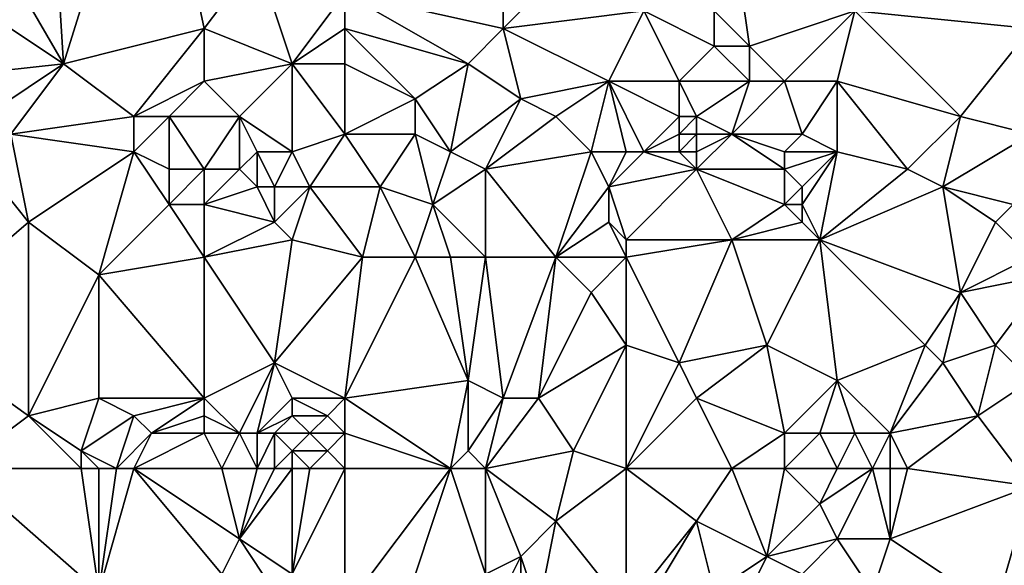
# Model space of a CAD drawing. Units: metres. Extents: x 72500 to 73125, y 358000 to 358500.
# Drawn here: x 72588 to 72644, y 358038 to 358070 of the extents above; entities that cross this region are included whole.
import ezdxf

# ---------------------------------------------------------------- set-up
doc = ezdxf.new("R2010")
doc.units = ezdxf.units.M
doc.layers.add('Terrain', color=15, linetype='Continuous')

msp = doc.modelspace()

# ---------------------------------------------------------------- linework, layer by layer
at = {"layer": 'Terrain'}
for points in [[(72583, 358079, 605.55), (72590, 358067, 605.62), (72589, 358083, 605.65), (72583, 358079, 605.55)], [(72590, 358067, 605.62), (72595, 358083, 605.95), (72589, 358083, 605.65), (72590, 358067, 605.62)], [(72590, 358067, 605.62), (72598, 358069, 606.13), (72595, 358083, 605.95), (72590, 358067, 605.62)], [(72598, 358069, 606.13), (72601, 358073, 606), (72595, 358083, 605.95), (72598, 358069, 606.13)], [(72581, 358073, 605.15), (72590, 358067, 605.62), (72583, 358079, 605.55), (72581, 358073, 605.15)], [(72606, 358071, 605.98), (72615, 358069, 605.38), (72615, 358075, 605.6), (72606, 358071, 605.98)], [(72615, 358069, 605.38), (72620, 358074, 605.24), (72615, 358075, 605.6), (72615, 358069, 605.38)], [(72629, 358068, 604.01), (72628, 358075, 604.48), (72627, 358070, 604.2), (72629, 358068, 604.01)], [(72629, 358068, 604.01), (72635, 358070, 603.76), (72628, 358075, 604.48), (72629, 358068, 604.01)], [(72615, 358069, 605.38), (72623, 358070, 604.74), (72620, 358074, 605.24), (72615, 358069, 605.38)], [(72581, 358066, 605.07), (72590, 358067, 605.62), (72581, 358073, 605.15), (72581, 358066, 605.07)], [(72603, 358067, 606.28), (72601, 358073, 606), (72598, 358069, 606.13), (72603, 358067, 606.28)], [(72603, 358067, 606.28), (72606, 358071, 605.98), (72601, 358073, 606), (72603, 358067, 606.28)], [(72645, 358069, 603.28), (72644, 358073, 603.35), (72635, 358070, 603.76), (72645, 358069, 603.28)], [(72603, 358067, 606.28), (72606, 358069, 606.1), (72606, 358071, 605.98), (72603, 358067, 606.28)], [(72606, 358069, 606.1), (72613, 358067, 605.6), (72606, 358071, 605.98), (72606, 358069, 606.1)], [(72606, 358071, 605.98), (72613, 358067, 605.6), (72615, 358069, 605.38), (72606, 358071, 605.98)], [(72621, 358066, 604.78), (72623, 358070, 604.74), (72615, 358069, 605.38), (72621, 358066, 604.78)], [(72625, 358066, 604.56), (72623, 358070, 604.74), (72621, 358066, 604.78), (72625, 358066, 604.56)], [(72625, 358066, 604.56), (72627, 358068, 604.2), (72623, 358070, 604.74), (72625, 358066, 604.56)], [(72627, 358068, 604.2), (72627, 358070, 604.2), (72623, 358070, 604.74), (72627, 358068, 604.2)], [(72629, 358068, 604.01), (72627, 358070, 604.2), (72627, 358068, 604.2), (72629, 358068, 604.01)], [(72631, 358066, 603.9), (72635, 358070, 603.76), (72629, 358068, 604.01), (72631, 358066, 603.9)], [(72634, 358066, 603.77), (72635, 358070, 603.76), (72631, 358066, 603.9), (72634, 358066, 603.77)], [(72641, 358064, 603.19), (72635, 358070, 603.76), (72634, 358066, 603.77), (72641, 358064, 603.19)], [(72641, 358064, 603.19), (72645, 358069, 603.28), (72635, 358070, 603.76), (72641, 358064, 603.19)], [(72594, 358064, 605.64), (72598, 358069, 606.13), (72590, 358067, 605.62), (72594, 358064, 605.64)], [(72594, 358064, 605.64), (72598, 358066, 606.1), (72598, 358069, 606.13), (72594, 358064, 605.64)], [(72598, 358066, 606.1), (72603, 358067, 606.28), (72598, 358069, 606.13), (72598, 358066, 606.1)], [(72606, 358067, 606.22), (72606, 358069, 606.1), (72603, 358067, 606.28), (72606, 358067, 606.22)], [(72606, 358067, 606.22), (72610, 358065, 606.03), (72606, 358069, 606.1), (72606, 358067, 606.22)], [(72606, 358069, 606.1), (72610, 358065, 606.03), (72613, 358067, 605.6), (72606, 358069, 606.1)], [(72616, 358065, 605.25), (72615, 358069, 605.38), (72613, 358067, 605.6), (72616, 358065, 605.25)], [(72616, 358065, 605.25), (72621, 358066, 604.78), (72615, 358069, 605.38), (72616, 358065, 605.25)], [(72645, 358063, 602.78), (72645, 358069, 603.28), (72641, 358064, 603.19), (72645, 358063, 602.78)], [(72629, 358066, 604.04), (72627, 358068, 604.2), (72625, 358066, 604.56), (72629, 358066, 604.04)], [(72629, 358066, 604.04), (72629, 358068, 604.01), (72627, 358068, 604.2), (72629, 358066, 604.04)], [(72631, 358066, 603.9), (72629, 358068, 604.01), (72629, 358066, 604.04), (72631, 358066, 603.9)], [(72584, 358063, 605.37), (72590, 358067, 605.62), (72581, 358066, 605.07), (72584, 358063, 605.37)], [(72584, 358063, 605.37), (72587, 358063, 605.55), (72590, 358067, 605.62), (72584, 358063, 605.37)], [(72587, 358063, 605.55), (72594, 358064, 605.64), (72590, 358067, 605.62), (72587, 358063, 605.55)], [(72600, 358064, 606.31), (72603, 358067, 606.28), (72598, 358066, 606.1), (72600, 358064, 606.31)], [(72603, 358062, 606.48), (72603, 358067, 606.28), (72600, 358064, 606.31), (72603, 358062, 606.48)], [(72603, 358062, 606.48), (72606, 358063, 606.4), (72603, 358067, 606.28), (72603, 358062, 606.48)], [(72606, 358063, 606.4), (72606, 358067, 606.22), (72603, 358067, 606.28), (72606, 358063, 606.4)], [(72606, 358063, 606.4), (72610, 358065, 606.03), (72606, 358067, 606.22), (72606, 358063, 606.4)], [(72612, 358062, 605.78), (72613, 358067, 605.6), (72610, 358065, 606.03), (72612, 358062, 605.78)], [(72612, 358062, 605.78), (72616, 358065, 605.25), (72613, 358067, 605.6), (72612, 358062, 605.78)], [(72596, 358064, 605.83), (72598, 358066, 606.1), (72594, 358064, 605.64), (72596, 358064, 605.83)], [(72600, 358064, 606.31), (72598, 358066, 606.1), (72596, 358064, 605.83), (72600, 358064, 606.31)], [(72618, 358064, 604.95), (72621, 358066, 604.78), (72616, 358065, 605.25), (72618, 358064, 604.95)], [(72620, 358062, 604.58), (72621, 358066, 604.78), (72618, 358064, 604.95), (72620, 358062, 604.58)], [(72622, 358062, 604.45), (72621, 358066, 604.78), (72620, 358062, 604.58), (72622, 358062, 604.45)], [(72623, 358062, 604.46), (72625, 358064, 604.6), (72621, 358066, 604.78), (72623, 358062, 604.46)], [(72623, 358062, 604.46), (72621, 358066, 604.78), (72622, 358062, 604.45), (72623, 358062, 604.46)], [(72625, 358064, 604.6), (72625, 358066, 604.56), (72621, 358066, 604.78), (72625, 358064, 604.6)], [(72626, 358064, 604.52), (72625, 358066, 604.56), (72625, 358064, 604.6), (72626, 358064, 604.52)], [(72629, 358066, 604.04), (72625, 358066, 604.56), (72626, 358064, 604.52), (72629, 358066, 604.04)], [(72629, 358066, 604.04), (72626, 358064, 604.52), (72628, 358063, 604.18), (72629, 358066, 604.04)], [(72632, 358063, 603.64), (72631, 358066, 603.9), (72628, 358063, 604.18), (72632, 358063, 603.64)], [(72631, 358066, 603.9), (72629, 358066, 604.04), (72628, 358063, 604.18), (72631, 358066, 603.9)], [(72632, 358063, 603.64), (72634, 358066, 603.77), (72631, 358066, 603.9), (72632, 358063, 603.64)], [(72634, 358062, 603.49), (72634, 358066, 603.77), (72632, 358063, 603.64), (72634, 358062, 603.49)], [(72638, 358061, 603.19), (72641, 358064, 603.19), (72634, 358066, 603.77), (72638, 358061, 603.19)], [(72638, 358061, 603.19), (72634, 358066, 603.77), (72634, 358062, 603.49), (72638, 358061, 603.19)], [(72606, 358063, 606.4), (72610, 358063, 606.06), (72610, 358065, 606.03), (72606, 358063, 606.4)], [(72612, 358062, 605.78), (72610, 358065, 606.03), (72610, 358063, 606.06), (72612, 358062, 605.78)], [(72614, 358061, 605.44), (72616, 358065, 605.25), (72612, 358062, 605.78), (72614, 358061, 605.44)], [(72614, 358061, 605.44), (72618, 358064, 604.95), (72616, 358065, 605.25), (72614, 358061, 605.44)], [(72594, 358062, 605.64), (72594, 358064, 605.64), (72587, 358063, 605.55), (72594, 358062, 605.64)], [(72596, 358061, 605.82), (72596, 358064, 605.83), (72594, 358062, 605.64), (72596, 358061, 605.82)], [(72594, 358062, 605.64), (72596, 358064, 605.83), (72594, 358064, 605.64), (72594, 358062, 605.64)], [(72598, 358061, 606.05), (72600, 358064, 606.31), (72596, 358064, 605.83), (72598, 358061, 606.05)], [(72598, 358061, 606.05), (72596, 358064, 605.83), (72596, 358061, 605.82), (72598, 358061, 606.05)], [(72600, 358061, 606.3), (72600, 358064, 606.31), (72598, 358061, 606.05), (72600, 358061, 606.3)], [(72600, 358061, 606.3), (72601, 358062, 606.4), (72600, 358064, 606.31), (72600, 358061, 606.3)], [(72603, 358062, 606.48), (72600, 358064, 606.31), (72601, 358062, 606.4), (72603, 358062, 606.48)], [(72614, 358061, 605.44), (72620, 358062, 604.58), (72618, 358064, 604.95), (72614, 358061, 605.44)], [(72623, 358062, 604.46), (72625, 358063, 604.55), (72625, 358064, 604.6), (72623, 358062, 604.46)], [(72626, 358063, 604.48), (72626, 358064, 604.52), (72625, 358063, 604.55), (72626, 358063, 604.48)], [(72625, 358063, 604.55), (72626, 358064, 604.52), (72625, 358064, 604.6), (72625, 358063, 604.55)], [(72628, 358063, 604.18), (72626, 358064, 604.52), (72626, 358063, 604.48), (72628, 358063, 604.18)], [(72640, 358060, 603.11), (72641, 358064, 603.19), (72638, 358061, 603.19), (72640, 358060, 603.11)], [(72640, 358060, 603.11), (72645, 358063, 602.78), (72641, 358064, 603.19), (72640, 358060, 603.11)], [(72581, 358052, 605.15), (72588, 358058, 605.62), (72584, 358063, 605.37), (72581, 358052, 605.15)], [(72588, 358058, 605.62), (72587, 358063, 605.55), (72584, 358063, 605.37), (72588, 358058, 605.62)], [(72588, 358058, 605.62), (72594, 358062, 605.64), (72587, 358063, 605.55), (72588, 358058, 605.62)], [(72604, 358060, 606.41), (72606, 358063, 606.4), (72603, 358062, 606.48), (72604, 358060, 606.41)], [(72604, 358060, 606.41), (72608, 358060, 606.19), (72606, 358063, 606.4), (72604, 358060, 606.41)], [(72608, 358060, 606.19), (72610, 358063, 606.06), (72606, 358063, 606.4), (72608, 358060, 606.19)], [(72611, 358059, 605.8), (72610, 358063, 606.06), (72608, 358060, 606.19), (72611, 358059, 605.8)], [(72611, 358059, 605.8), (72612, 358062, 605.78), (72610, 358063, 606.06), (72611, 358059, 605.8)], [(72625, 358062, 604.47), (72625, 358063, 604.55), (72623, 358062, 604.46), (72625, 358062, 604.47)], [(72626, 358062, 604.41), (72626, 358063, 604.48), (72625, 358062, 604.47), (72626, 358062, 604.41)], [(72625, 358062, 604.47), (72626, 358063, 604.48), (72625, 358063, 604.55), (72625, 358062, 604.47)], [(72626, 358061, 604.32), (72628, 358063, 604.18), (72626, 358062, 604.41), (72626, 358061, 604.32)], [(72626, 358062, 604.41), (72628, 358063, 604.18), (72626, 358063, 604.48), (72626, 358062, 604.41)], [(72631, 358061, 603.55), (72628, 358063, 604.18), (72626, 358061, 604.32), (72631, 358061, 603.55)], [(72631, 358061, 603.55), (72631, 358062, 603.62), (72628, 358063, 604.18), (72631, 358061, 603.55)], [(72631, 358062, 603.62), (72632, 358063, 603.64), (72628, 358063, 604.18), (72631, 358062, 603.62)], [(72634, 358062, 603.49), (72632, 358063, 603.64), (72631, 358062, 603.62), (72634, 358062, 603.49)], [(72644, 358059, 602.95), (72645, 358063, 602.78), (72640, 358060, 603.11), (72644, 358059, 602.95)], [(72592, 358055, 605.65), (72594, 358062, 605.64), (72588, 358058, 605.62), (72592, 358055, 605.65)], [(72592, 358055, 605.65), (72596, 358059, 605.75), (72594, 358062, 605.64), (72592, 358055, 605.65)], [(72596, 358059, 605.75), (72596, 358061, 605.82), (72594, 358062, 605.64), (72596, 358059, 605.75)], [(72601, 358060, 606.34), (72601, 358062, 606.4), (72600, 358061, 606.3), (72601, 358060, 606.34)], [(72602, 358060, 606.39), (72603, 358062, 606.48), (72601, 358062, 606.4), (72602, 358060, 606.39)], [(72602, 358060, 606.39), (72601, 358062, 606.4), (72601, 358060, 606.34), (72602, 358060, 606.39)], [(72604, 358060, 606.41), (72603, 358062, 606.48), (72602, 358060, 606.39), (72604, 358060, 606.41)], [(72611, 358059, 605.8), (72614, 358061, 605.44), (72612, 358062, 605.78), (72611, 358059, 605.8)], [(72618, 358056, 604.78), (72620, 358062, 604.58), (72614, 358061, 605.44), (72618, 358056, 604.78)], [(72618, 358056, 604.78), (72621, 358060, 604.37), (72620, 358062, 604.58), (72618, 358056, 604.78)], [(72621, 358060, 604.37), (72622, 358062, 604.45), (72620, 358062, 604.58), (72621, 358060, 604.37)], [(72621, 358060, 604.37), (72623, 358062, 604.46), (72622, 358062, 604.45), (72621, 358060, 604.37)], [(72621, 358060, 604.37), (72626, 358061, 604.32), (72623, 358062, 604.46), (72621, 358060, 604.37)], [(72626, 358061, 604.32), (72625, 358062, 604.47), (72623, 358062, 604.46), (72626, 358061, 604.32)], [(72626, 358061, 604.32), (72626, 358062, 604.41), (72625, 358062, 604.47), (72626, 358061, 604.32)], [(72632, 358060, 603.42), (72634, 358062, 603.49), (72631, 358061, 603.55), (72632, 358060, 603.42)], [(72631, 358061, 603.55), (72634, 358062, 603.49), (72631, 358062, 603.62), (72631, 358061, 603.55)], [(72633, 358057, 603.35), (72634, 358062, 603.49), (72632, 358059, 603.38), (72633, 358057, 603.35)], [(72632, 358059, 603.38), (72634, 358062, 603.49), (72632, 358060, 603.42), (72632, 358059, 603.38)], [(72633, 358057, 603.35), (72638, 358061, 603.19), (72634, 358062, 603.49), (72633, 358057, 603.35)], [(72598, 358059, 605.93), (72598, 358061, 606.05), (72596, 358059, 605.75), (72598, 358059, 605.93)], [(72596, 358059, 605.75), (72598, 358061, 606.05), (72596, 358061, 605.82), (72596, 358059, 605.75)], [(72598, 358059, 605.93), (72601, 358060, 606.34), (72600, 358061, 606.3), (72598, 358059, 605.93)], [(72598, 358059, 605.93), (72600, 358061, 606.3), (72598, 358061, 606.05), (72598, 358059, 605.93)], [(72614, 358056, 605.27), (72614, 358061, 605.44), (72611, 358059, 605.8), (72614, 358056, 605.27)], [(72618, 358056, 604.78), (72614, 358061, 605.44), (72614, 358056, 605.27), (72618, 358056, 604.78)], [(72622, 358057, 604.32), (72626, 358061, 604.32), (72621, 358060, 604.37), (72622, 358057, 604.32)], [(72628, 358057, 603.85), (72626, 358061, 604.32), (72622, 358057, 604.32), (72628, 358057, 603.85)], [(72631, 358059, 603.45), (72626, 358061, 604.32), (72628, 358057, 603.85), (72631, 358059, 603.45)], [(72631, 358059, 603.45), (72631, 358061, 603.55), (72626, 358061, 604.32), (72631, 358059, 603.45)], [(72631, 358059, 603.45), (72632, 358060, 603.42), (72631, 358061, 603.55), (72631, 358059, 603.45)], [(72633, 358057, 603.35), (72640, 358060, 603.11), (72638, 358061, 603.19), (72633, 358057, 603.35)], [(72602, 358058, 606.22), (72601, 358060, 606.34), (72598, 358059, 605.93), (72602, 358058, 606.22)], [(72602, 358058, 606.22), (72602, 358060, 606.39), (72601, 358060, 606.34), (72602, 358058, 606.22)], [(72603, 358057, 606.17), (72604, 358060, 606.41), (72602, 358058, 606.22), (72603, 358057, 606.17)], [(72602, 358058, 606.22), (72604, 358060, 606.41), (72602, 358060, 606.39), (72602, 358058, 606.22)], [(72603, 358057, 606.17), (72607, 358056, 606.05), (72604, 358060, 606.41), (72603, 358057, 606.17)], [(72604, 358060, 606.41), (72607, 358056, 606.05), (72608, 358060, 606.19), (72604, 358060, 606.41)], [(72610, 358056, 605.8), (72608, 358060, 606.19), (72607, 358056, 606.05), (72610, 358056, 605.8)], [(72610, 358056, 605.8), (72611, 358059, 605.8), (72608, 358060, 606.19), (72610, 358056, 605.8)], [(72618, 358056, 604.78), (72621, 358058, 604.37), (72621, 358060, 604.37), (72618, 358056, 604.78)], [(72622, 358057, 604.32), (72621, 358060, 604.37), (72621, 358058, 604.37), (72622, 358057, 604.32)], [(72632, 358059, 603.38), (72632, 358060, 603.42), (72631, 358059, 603.45), (72632, 358059, 603.38)], [(72641, 358054, 602.78), (72640, 358060, 603.11), (72633, 358057, 603.35), (72641, 358054, 602.78)], [(72641, 358054, 602.78), (72643, 358058, 602.85), (72640, 358060, 603.11), (72641, 358054, 602.78)], [(72643, 358058, 602.85), (72644, 358059, 602.95), (72640, 358060, 603.11), (72643, 358058, 602.85)], [(72592, 358055, 605.65), (72598, 358056, 605.77), (72596, 358059, 605.75), (72592, 358055, 605.65)], [(72598, 358056, 605.77), (72598, 358059, 605.93), (72596, 358059, 605.75), (72598, 358056, 605.77)], [(72598, 358056, 605.77), (72602, 358058, 606.22), (72598, 358059, 605.93), (72598, 358056, 605.77)], [(72612, 358056, 605.54), (72611, 358059, 605.8), (72610, 358056, 605.8), (72612, 358056, 605.54)], [(72614, 358056, 605.27), (72611, 358059, 605.8), (72612, 358056, 605.54), (72614, 358056, 605.27)], [(72632, 358058, 603.38), (72631, 358059, 603.45), (72628, 358057, 603.85), (72632, 358058, 603.38)], [(72632, 358058, 603.38), (72632, 358059, 603.38), (72631, 358059, 603.45), (72632, 358058, 603.38)], [(72633, 358057, 603.35), (72632, 358059, 603.38), (72632, 358058, 603.38), (72633, 358057, 603.35)], [(72645, 358056, 602.41), (72644, 358059, 602.95), (72643, 358058, 602.85), (72645, 358056, 602.41)], [(72581, 358052, 605.15), (72588, 358047, 605.39), (72588, 358058, 605.62), (72581, 358052, 605.15)], [(72588, 358047, 605.39), (72592, 358055, 605.65), (72588, 358058, 605.62), (72588, 358047, 605.39)], [(72598, 358056, 605.77), (72603, 358057, 606.17), (72602, 358058, 606.22), (72598, 358056, 605.77)], [(72622, 358056, 604.37), (72621, 358058, 604.37), (72618, 358056, 604.78), (72622, 358056, 604.37)], [(72622, 358056, 604.37), (72622, 358057, 604.32), (72621, 358058, 604.37), (72622, 358056, 604.37)], [(72633, 358057, 603.35), (72632, 358058, 603.38), (72628, 358057, 603.85), (72633, 358057, 603.35)], [(72641, 358054, 602.78), (72645, 358056, 602.41), (72643, 358058, 602.85), (72641, 358054, 602.78)], [(72602, 358050, 605.8), (72603, 358057, 606.17), (72598, 358056, 605.77), (72602, 358050, 605.8)], [(72602, 358050, 605.8), (72607, 358056, 606.05), (72603, 358057, 606.17), (72602, 358050, 605.8)], [(72625, 358050, 604.05), (72628, 358057, 603.85), (72622, 358056, 604.37), (72625, 358050, 604.05)], [(72622, 358056, 604.37), (72628, 358057, 603.85), (72622, 358057, 604.32), (72622, 358056, 604.37)], [(72630, 358051, 603.31), (72628, 358057, 603.85), (72625, 358050, 604.05), (72630, 358051, 603.31)], [(72630, 358051, 603.31), (72633, 358057, 603.35), (72628, 358057, 603.85), (72630, 358051, 603.31)], [(72634, 358049, 602.85), (72633, 358057, 603.35), (72630, 358051, 603.31), (72634, 358049, 602.85)], [(72634, 358049, 602.85), (72639, 358051, 602.9), (72633, 358057, 603.35), (72634, 358049, 602.85)], [(72639, 358051, 602.9), (72641, 358054, 602.78), (72633, 358057, 603.35), (72639, 358051, 602.9)], [(72598, 358048, 605.83), (72598, 358056, 605.77), (72592, 358055, 605.65), (72598, 358048, 605.83)], [(72598, 358048, 605.83), (72602, 358050, 605.8), (72598, 358056, 605.77), (72598, 358048, 605.83)], [(72606, 358048, 605.83), (72607, 358056, 606.05), (72602, 358050, 605.8), (72606, 358048, 605.83)], [(72606, 358048, 605.83), (72613, 358049, 605.36), (72610, 358056, 605.8), (72606, 358048, 605.83)], [(72606, 358048, 605.83), (72610, 358056, 605.8), (72607, 358056, 606.05), (72606, 358048, 605.83)], [(72613, 358049, 605.36), (72612, 358056, 605.54), (72610, 358056, 605.8), (72613, 358049, 605.36)], [(72613, 358049, 605.36), (72614, 358056, 605.27), (72612, 358056, 605.54), (72613, 358049, 605.36)], [(72615, 358048, 605.05), (72614, 358056, 605.27), (72613, 358049, 605.36), (72615, 358048, 605.05)], [(72615, 358048, 605.05), (72618, 358056, 604.78), (72614, 358056, 605.27), (72615, 358048, 605.05)], [(72617, 358048, 604.74), (72618, 358056, 604.78), (72615, 358048, 605.05), (72617, 358048, 604.74)], [(72617, 358048, 604.74), (72620, 358054, 604.65), (72618, 358056, 604.78), (72617, 358048, 604.74)], [(72620, 358054, 604.65), (72622, 358056, 604.37), (72618, 358056, 604.78), (72620, 358054, 604.65)], [(72622, 358051, 604.47), (72622, 358056, 604.37), (72620, 358054, 604.65), (72622, 358051, 604.47)], [(72625, 358050, 604.05), (72622, 358056, 604.37), (72622, 358051, 604.47), (72625, 358050, 604.05)], [(72641, 358054, 602.78), (72646, 358055, 602.42), (72645, 358056, 602.41), (72641, 358054, 602.78)], [(72588, 358047, 605.39), (72592, 358048, 605.51), (72592, 358055, 605.65), (72588, 358047, 605.39)], [(72598, 358048, 605.83), (72592, 358055, 605.65), (72592, 358048, 605.51), (72598, 358048, 605.83)], [(72643, 358051, 602.41), (72646, 358055, 602.42), (72641, 358054, 602.78), (72643, 358051, 602.41)], [(72645, 358049, 602.15), (72646, 358055, 602.42), (72643, 358051, 602.41), (72645, 358049, 602.15)], [(72617, 358048, 604.74), (72622, 358051, 604.47), (72620, 358054, 604.65), (72617, 358048, 604.74)], [(72640, 358050, 602.68), (72641, 358054, 602.78), (72639, 358051, 602.9), (72640, 358050, 602.68)], [(72640, 358050, 602.68), (72643, 358051, 602.41), (72641, 358054, 602.78), (72640, 358050, 602.68)], [(72584, 358044, 605.25), (72588, 358047, 605.39), (72581, 358052, 605.15), (72584, 358044, 605.25)], [(72619, 358045, 604.28), (72622, 358051, 604.47), (72617, 358048, 604.74), (72619, 358045, 604.28)], [(72622, 358044, 603.9), (72622, 358051, 604.47), (72619, 358045, 604.28), (72622, 358044, 603.9)], [(72622, 358044, 603.9), (72625, 358050, 604.05), (72622, 358051, 604.47), (72622, 358044, 603.9)], [(72630, 358051, 603.31), (72625, 358050, 604.05), (72626, 358048, 603.75), (72630, 358051, 603.31)], [(72631, 358046, 602.75), (72630, 358051, 603.31), (72626, 358048, 603.75), (72631, 358046, 602.75)], [(72631, 358046, 602.75), (72634, 358049, 602.85), (72630, 358051, 603.31), (72631, 358046, 602.75)], [(72637, 358046, 602.39), (72639, 358051, 602.9), (72634, 358049, 602.85), (72637, 358046, 602.39)], [(72637, 358046, 602.39), (72640, 358050, 602.68), (72639, 358051, 602.9), (72637, 358046, 602.39)], [(72642, 358047, 602.29), (72643, 358051, 602.41), (72640, 358050, 602.68), (72642, 358047, 602.29)], [(72642, 358047, 602.29), (72645, 358049, 602.15), (72643, 358051, 602.41), (72642, 358047, 602.29)], [(72600, 358046, 606.14), (72602, 358050, 605.8), (72598, 358048, 605.83), (72600, 358046, 606.14)], [(72601, 358046, 606.1), (72602, 358050, 605.8), (72600, 358046, 606.14), (72601, 358046, 606.1)], [(72601, 358046, 606.1), (72603, 358048, 605.82), (72602, 358050, 605.8), (72601, 358046, 606.1)], [(72606, 358048, 605.83), (72602, 358050, 605.8), (72603, 358048, 605.82), (72606, 358048, 605.83)], [(72622, 358044, 603.9), (72626, 358048, 603.75), (72625, 358050, 604.05), (72622, 358044, 603.9)], [(72637, 358046, 602.39), (72642, 358047, 602.29), (72640, 358050, 602.68), (72637, 358046, 602.39)], [(72606, 358048, 605.83), (72612, 358044, 605.49), (72613, 358049, 605.36), (72606, 358048, 605.83)], [(72612, 358044, 605.49), (72613, 358045, 605.28), (72613, 358049, 605.36), (72612, 358044, 605.49)], [(72613, 358045, 605.28), (72615, 358048, 605.05), (72613, 358049, 605.36), (72613, 358045, 605.28)], [(72633, 358046, 602.58), (72634, 358049, 602.85), (72631, 358046, 602.75), (72633, 358046, 602.58)], [(72635, 358046, 602.42), (72634, 358049, 602.85), (72633, 358046, 602.58), (72635, 358046, 602.42)], [(72637, 358046, 602.39), (72634, 358049, 602.85), (72635, 358046, 602.42), (72637, 358046, 602.39)], [(72642, 358047, 602.29), (72645, 358043, 601.86), (72645, 358049, 602.15), (72642, 358047, 602.29)], [(72591, 358045, 605.33), (72592, 358048, 605.51), (72588, 358047, 605.39), (72591, 358045, 605.33)], [(72591, 358045, 605.33), (72594, 358047, 605.71), (72592, 358048, 605.51), (72591, 358045, 605.33)], [(72594, 358047, 605.71), (72598, 358048, 605.83), (72592, 358048, 605.51), (72594, 358047, 605.71)], [(72595, 358046, 605.89), (72598, 358048, 605.83), (72594, 358047, 605.71), (72595, 358046, 605.89)], [(72595, 358046, 605.89), (72598, 358047, 605.94), (72598, 358048, 605.83), (72595, 358046, 605.89)], [(72600, 358046, 606.14), (72598, 358048, 605.83), (72598, 358047, 605.94), (72600, 358046, 606.14)], [(72601, 358046, 606.1), (72603, 358047, 605.9), (72603, 358048, 605.82), (72601, 358046, 606.1)], [(72605, 358047, 605.89), (72603, 358048, 605.82), (72603, 358047, 605.9), (72605, 358047, 605.89)], [(72605, 358047, 605.89), (72606, 358048, 605.83), (72603, 358048, 605.82), (72605, 358047, 605.89)], [(72606, 358046, 605.95), (72606, 358048, 605.83), (72605, 358047, 605.89), (72606, 358046, 605.95)], [(72606, 358046, 605.95), (72612, 358044, 605.49), (72606, 358048, 605.83), (72606, 358046, 605.95)], [(72614, 358044, 605.12), (72615, 358048, 605.05), (72613, 358045, 605.28), (72614, 358044, 605.12)], [(72614, 358044, 605.12), (72619, 358045, 604.28), (72617, 358048, 604.74), (72614, 358044, 605.12)], [(72614, 358044, 605.12), (72617, 358048, 604.74), (72615, 358048, 605.05), (72614, 358044, 605.12)], [(72628, 358044, 603.24), (72626, 358048, 603.75), (72622, 358044, 603.9), (72628, 358044, 603.24)], [(72631, 358046, 602.75), (72626, 358048, 603.75), (72628, 358044, 603.24), (72631, 358046, 602.75)], [(72584, 358044, 605.25), (72591, 358044, 605.29), (72588, 358047, 605.39), (72584, 358044, 605.25)], [(72591, 358044, 605.29), (72591, 358045, 605.33), (72588, 358047, 605.39), (72591, 358044, 605.29)], [(72593, 358044, 605.67), (72594, 358047, 605.71), (72591, 358045, 605.33), (72593, 358044, 605.67)], [(72593, 358044, 605.67), (72595, 358046, 605.89), (72594, 358047, 605.71), (72593, 358044, 605.67)], [(72598, 358046, 606.08), (72598, 358047, 605.94), (72595, 358046, 605.89), (72598, 358046, 606.08)], [(72600, 358046, 606.14), (72598, 358047, 605.94), (72598, 358046, 606.08), (72600, 358046, 606.14)], [(72602, 358046, 606.05), (72603, 358047, 605.9), (72601, 358046, 606.1), (72602, 358046, 606.05)], [(72604, 358046, 605.98), (72603, 358047, 605.9), (72602, 358046, 606.05), (72604, 358046, 605.98)], [(72604, 358046, 605.98), (72605, 358047, 605.89), (72603, 358047, 605.9), (72604, 358046, 605.98)], [(72606, 358046, 605.95), (72605, 358047, 605.89), (72604, 358046, 605.98), (72606, 358046, 605.95)], [(72638, 358044, 602.34), (72642, 358047, 602.29), (72637, 358046, 602.39), (72638, 358044, 602.34)], [(72638, 358044, 602.34), (72645, 358043, 601.86), (72642, 358047, 602.29), (72638, 358044, 602.34)], [(72594, 358044, 605.86), (72595, 358046, 605.89), (72593, 358044, 605.67), (72594, 358044, 605.86)], [(72599, 358044, 606.39), (72598, 358046, 606.08), (72594, 358044, 605.86), (72599, 358044, 606.39)], [(72594, 358044, 605.86), (72598, 358046, 606.08), (72595, 358046, 605.89), (72594, 358044, 605.86)], [(72599, 358044, 606.39), (72600, 358046, 606.14), (72598, 358046, 606.08), (72599, 358044, 606.39)], [(72601, 358044, 606.39), (72600, 358046, 606.14), (72599, 358044, 606.39), (72601, 358044, 606.39)], [(72601, 358044, 606.39), (72601, 358046, 606.1), (72600, 358046, 606.14), (72601, 358044, 606.39)], [(72602, 358044, 606.32), (72602, 358046, 606.05), (72601, 358044, 606.39), (72602, 358044, 606.32)], [(72601, 358044, 606.39), (72602, 358046, 606.05), (72601, 358046, 606.1), (72601, 358044, 606.39)], [(72602, 358044, 606.32), (72603, 358045, 606.12), (72602, 358046, 606.05), (72602, 358044, 606.32)], [(72603, 358045, 606.12), (72604, 358046, 605.98), (72602, 358046, 606.05), (72603, 358045, 606.12)], [(72605, 358045, 606.05), (72604, 358046, 605.98), (72603, 358045, 606.12), (72605, 358045, 606.05)], [(72605, 358045, 606.05), (72606, 358046, 605.95), (72604, 358046, 605.98), (72605, 358045, 606.05)], [(72606, 358044, 606.09), (72606, 358046, 605.95), (72605, 358045, 606.05), (72606, 358044, 606.09)], [(72606, 358044, 606.09), (72612, 358044, 605.49), (72606, 358046, 605.95), (72606, 358044, 606.09)], [(72631, 358044, 602.69), (72631, 358046, 602.75), (72628, 358044, 603.24), (72631, 358044, 602.69)], [(72634, 358044, 602.42), (72633, 358046, 602.58), (72631, 358044, 602.69), (72634, 358044, 602.42)], [(72631, 358044, 602.69), (72633, 358046, 602.58), (72631, 358046, 602.75), (72631, 358044, 602.69)], [(72634, 358044, 602.42), (72635, 358046, 602.42), (72633, 358046, 602.58), (72634, 358044, 602.42)], [(72636, 358044, 602.29), (72635, 358046, 602.42), (72634, 358044, 602.42), (72636, 358044, 602.29)], [(72636, 358044, 602.29), (72637, 358046, 602.39), (72635, 358046, 602.42), (72636, 358044, 602.29)], [(72637, 358044, 602.31), (72637, 358046, 602.39), (72636, 358044, 602.29), (72637, 358044, 602.31)], [(72638, 358044, 602.34), (72637, 358046, 602.39), (72637, 358044, 602.31), (72638, 358044, 602.34)], [(72593, 358044, 605.67), (72591, 358045, 605.33), (72592, 358044, 605.46), (72593, 358044, 605.67)], [(72592, 358044, 605.46), (72591, 358045, 605.33), (72591, 358044, 605.29), (72592, 358044, 605.46)], [(72603, 358044, 606.24), (72603, 358045, 606.12), (72602, 358044, 606.32), (72603, 358044, 606.24)], [(72604, 358044, 606.18), (72603, 358045, 606.12), (72603, 358044, 606.24), (72604, 358044, 606.18)], [(72604, 358044, 606.18), (72605, 358045, 606.05), (72603, 358045, 606.12), (72604, 358044, 606.18)], [(72606, 358044, 606.09), (72605, 358045, 606.05), (72604, 358044, 606.18), (72606, 358044, 606.09)], [(72614, 358044, 605.12), (72613, 358045, 605.28), (72612, 358044, 605.49), (72614, 358044, 605.12)], [(72614, 358044, 605.12), (72618, 358041, 604.64), (72619, 358045, 604.28), (72614, 358044, 605.12)], [(72622, 358044, 603.9), (72619, 358045, 604.28), (72618, 358041, 604.64), (72622, 358044, 603.9)], [(72584, 358044, 605.25), (72592, 358037, 605.62), (72591, 358044, 605.29), (72584, 358044, 605.25)], [(72584, 358044, 605.25), (72584, 358035, 605.47), (72592, 358037, 605.62), (72584, 358044, 605.25)], [(72592, 358044, 605.46), (72591, 358044, 605.29), (72592, 358037, 605.62), (72592, 358044, 605.46)], [(72594, 358044, 605.86), (72593, 358044, 605.67), (72592, 358037, 605.62), (72594, 358044, 605.86)], [(72594, 358044, 605.86), (72592, 358037, 605.62), (72599, 358038, 606.72), (72594, 358044, 605.86)], [(72593, 358044, 605.67), (72592, 358044, 605.46), (72592, 358037, 605.62), (72593, 358044, 605.67)], [(72599, 358044, 606.39), (72594, 358044, 605.86), (72600, 358040, 606.75), (72599, 358044, 606.39)], [(72594, 358044, 605.86), (72599, 358038, 606.72), (72600, 358040, 606.75), (72594, 358044, 605.86)], [(72601, 358044, 606.39), (72599, 358044, 606.39), (72600, 358040, 606.75), (72601, 358044, 606.39)], [(72603, 358044, 606.24), (72602, 358044, 606.32), (72600, 358040, 606.75), (72603, 358044, 606.24)], [(72603, 358044, 606.24), (72600, 358040, 606.75), (72603, 358038, 607.07), (72603, 358044, 606.24)], [(72602, 358044, 606.32), (72601, 358044, 606.39), (72600, 358040, 606.75), (72602, 358044, 606.32)], [(72606, 358044, 606.09), (72603, 358038, 607.07), (72606, 358036, 607), (72606, 358044, 606.09)], [(72606, 358044, 606.09), (72604, 358044, 606.18), (72603, 358038, 607.07), (72606, 358044, 606.09)], [(72604, 358044, 606.18), (72603, 358044, 606.24), (72603, 358038, 607.07), (72604, 358044, 606.18)], [(72606, 358044, 606.09), (72606, 358036, 607), (72612, 358044, 605.49), (72606, 358044, 606.09)], [(72612, 358044, 605.49), (72606, 358036, 607), (72609, 358035, 606.67), (72612, 358044, 605.49)], [(72612, 358044, 605.49), (72609, 358035, 606.67), (72614, 358038, 605.76), (72612, 358044, 605.49)], [(72614, 358044, 605.12), (72612, 358044, 605.49), (72614, 358038, 605.76), (72614, 358044, 605.12)], [(72614, 358044, 605.12), (72614, 358038, 605.76), (72616, 358039, 605.22), (72614, 358044, 605.12)], [(72614, 358044, 605.12), (72616, 358039, 605.22), (72618, 358041, 604.64), (72614, 358044, 605.12)], [(72622, 358044, 603.9), (72618, 358041, 604.64), (72622, 358036, 603.64), (72622, 358044, 603.9)], [(72628, 358044, 603.24), (72622, 358044, 603.9), (72626, 358041, 603.51), (72628, 358044, 603.24)], [(72622, 358044, 603.9), (72622, 358036, 603.64), (72626, 358041, 603.51), (72622, 358044, 603.9)], [(72630, 358039, 602.62), (72628, 358044, 603.24), (72626, 358041, 603.51), (72630, 358039, 602.62)], [(72631, 358044, 602.69), (72628, 358044, 603.24), (72630, 358039, 602.62), (72631, 358044, 602.69)], [(72631, 358044, 602.69), (72630, 358039, 602.62), (72633, 358042, 602.6), (72631, 358044, 602.69)], [(72634, 358044, 602.42), (72631, 358044, 602.69), (72633, 358042, 602.6), (72634, 358044, 602.42)], [(72636, 358044, 602.29), (72634, 358044, 602.42), (72633, 358042, 602.6), (72636, 358044, 602.29)], [(72636, 358044, 602.29), (72633, 358042, 602.6), (72634, 358040, 602.4), (72636, 358044, 602.29)], [(72636, 358044, 602.29), (72634, 358040, 602.4), (72637, 358040, 602.04), (72636, 358044, 602.29)], [(72637, 358044, 602.31), (72636, 358044, 602.29), (72637, 358040, 602.04), (72637, 358044, 602.31)], [(72638, 358044, 602.34), (72637, 358044, 602.31), (72637, 358040, 602.04), (72638, 358044, 602.34)], [(72638, 358044, 602.34), (72637, 358040, 602.04), (72645, 358043, 601.86), (72638, 358044, 602.34)], [(72643, 358036, 601.58), (72645, 358043, 601.86), (72637, 358040, 602.04), (72643, 358036, 601.58)], [(72648, 358036, 601.12), (72645, 358043, 601.86), (72643, 358036, 601.58), (72648, 358036, 601.12)], [(72630, 358039, 602.62), (72634, 358040, 602.4), (72633, 358042, 602.6), (72630, 358039, 602.62)], [(72617, 358036, 604.88), (72618, 358041, 604.64), (72616, 358039, 605.22), (72617, 358036, 604.88)], [(72622, 358036, 603.64), (72618, 358041, 604.64), (72617, 358036, 604.88), (72622, 358036, 603.64)], [(72623, 358036, 603.53), (72626, 358041, 603.51), (72622, 358036, 603.64), (72623, 358036, 603.53)], [(72623, 358036, 603.53), (72627, 358037, 603.2), (72626, 358041, 603.51), (72623, 358036, 603.53)], [(72630, 358039, 602.62), (72626, 358041, 603.51), (72627, 358037, 603.2), (72630, 358039, 602.62)], [(72602, 358037, 607.12), (72600, 358040, 606.75), (72599, 358038, 606.72), (72602, 358037, 607.12)], [(72602, 358037, 607.12), (72603, 358038, 607.07), (72600, 358040, 606.75), (72602, 358037, 607.12)], [(72632, 358038, 602.36), (72634, 358040, 602.4), (72630, 358039, 602.62), (72632, 358038, 602.36)], [(72636, 358037, 602.04), (72634, 358040, 602.4), (72632, 358038, 602.36), (72636, 358037, 602.04)], [(72636, 358037, 602.04), (72637, 358040, 602.04), (72634, 358040, 602.4), (72636, 358037, 602.04)], [(72643, 358036, 601.58), (72637, 358040, 602.04), (72636, 358037, 602.04), (72643, 358036, 601.58)], [(72615, 358037, 605.54), (72616, 358039, 605.22), (72614, 358038, 605.76), (72615, 358037, 605.54)], [(72616, 358037, 605.23), (72616, 358039, 605.22), (72615, 358037, 605.54), (72616, 358037, 605.23)], [(72617, 358036, 604.88), (72616, 358039, 605.22), (72616, 358037, 605.23), (72617, 358036, 604.88)], [(72629, 358037, 602.81), (72630, 358039, 602.62), (72627, 358037, 603.2), (72629, 358037, 602.81)], [(72629, 358037, 602.81), (72632, 358038, 602.36), (72630, 358039, 602.62), (72629, 358037, 602.81)]]:
    msp.add_3dface(points, dxfattribs=at)

doc.saveas('drawing.dxf')
